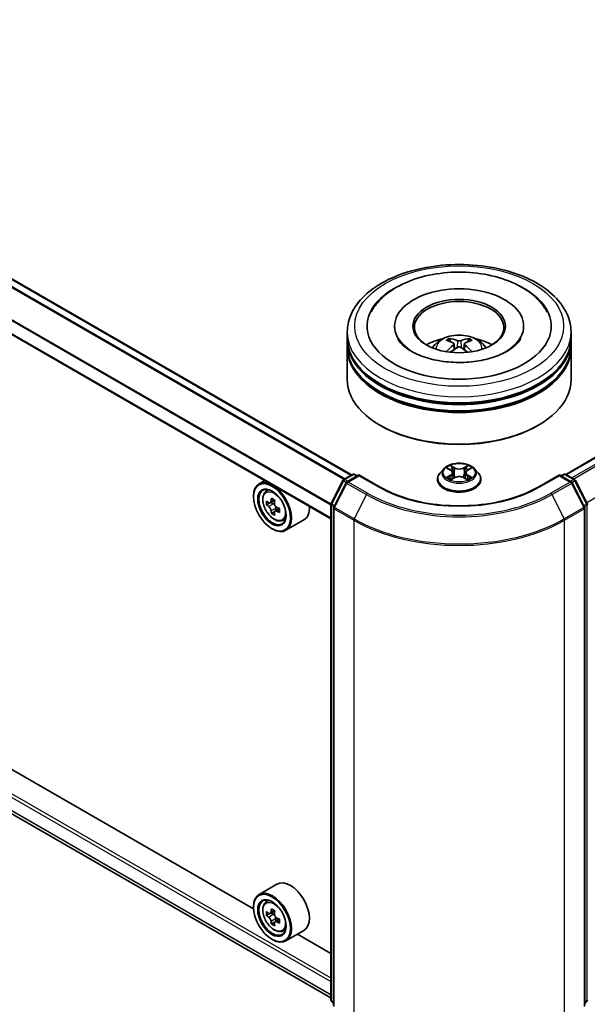
# Model space of a CAD drawing. Units: millimetres. Extents: x 0 to 5925, y 0 to 984.
# Drawn here: x 348 to 411, y 311 to 421 of the extents above; entities that cross this region are included whole.
import ezdxf

# ---------------------------------------------------------------- set-up
doc = ezdxf.new("R2010")
doc.units = ezdxf.units.MM
doc.header["$LTSCALE"] = 2.5
doc.layers.add('Visible (ISO)', color=7, linetype='Continuous', lineweight=35)
doc.layers.add('Visible Narrow (ISO)', color=7, linetype='Continuous', lineweight=25)

msp = doc.modelspace()

# ---------------------------------------------------------------- linework, layer by layer
at = {"layer": 'Visible (ISO)'}
for p, q in [((384.8143, 370.1817), (296.6099, 421.1066)), ((382.5019, 365.292), (294.3564, 416.1828)), ((473.4901, 407.6344), (408.7379, 370.2497)), ((389.6268, 386.8354), (389.6268, 386.672)), ((404.0435, 386.8354), (404.0435, 386.672)), ((384.3351, 385.4745), (384.3351, 386.1549)), ((409.3351, 385.4745), (409.3351, 386.1549)), ((384.3351, 384.59), (384.3351, 385.2704)), ((384.3351, 380.8477), (384.3351, 384.3859)), ((396.2623, 384.8472), (396.3272, 384.2424)), ((397.408, 384.8472), (397.3431, 384.2424)), ((409.3351, 384.59), (409.3351, 385.2704)), ((409.3351, 380.8477), (409.3351, 384.3859)), ((388.1141, 375.6766), (387.9963, 375.7446)), ((405.5561, 375.6766), (405.674, 375.7446)), ((383.9476, 369.6814), (384.925, 370.2456)), ((385.6393, 370.1817), (384.3007, 369.4089)), ((385.175, 370.2456), (385.4625, 370.0797)), ((385.6393, 370.0972), (385.6393, 370.1817)), ((387.9445, 368.8508), (385.6393, 370.1817)), ((395.1261, 370.8861), (394.7128, 370.4249)), ((395.531, 370.9368), (395.8859, 370.7246)), ((396.1043, 370.4332), (396.1726, 369.797)), ((397.5659, 370.4332), (397.4976, 369.797)), ((397.7844, 370.7246), (398.1392, 370.9368)), ((398.5441, 370.8861), (398.9575, 370.4249)), ((408.031, 370.1817), (405.7257, 368.8508)), ((408.031, 370.1817), (408.031, 370.0972)), ((409.3695, 369.4089), (408.031, 370.1817)), ((408.2078, 370.0797), (408.4952, 370.2456)), ((408.7452, 370.2456), (409.7226, 369.6814)), ((375.112, 369.5586), (374.4755, 369.1911)), ((382.5292, 366.9857), (383.8499, 369.5783)), ((384.2029, 369.3059), (382.8238, 366.5986)), ((394.4185, 369.6889), (394.4185, 369.7166)), ((395.9508, 369.6733), (396.3204, 369.8793)), ((397.3499, 369.8793), (397.7194, 369.6733)), ((399.2518, 369.6889), (399.2518, 369.7166)), ((410.8465, 366.5986), (409.4673, 369.3059)), ((409.8204, 369.5783), (411.1411, 366.9857)), ((375.2143, 368.3066), (375.4922, 368.5508)), ((373.8542, 367.7497), (373.8542, 367.8178)), ((375.6556, 367.0463), (375.3067, 366.8448)), ((376.2239, 367.3511), (375.7259, 367.0635)), ((375.8189, 367.1172), (376.0712, 366.9715)), ((382.5019, 311.4725), (382.5019, 366.8723)), ((376.208, 366.0894), (375.8591, 365.888)), ((376.7562, 366.4292), (376.2582, 366.1417)), ((376.3511, 366.4867), (376.3511, 366.1953)), ((382.7965, 366.4851), (382.7965, 310.839)), ((410.8737, 310.839), (410.8737, 366.4851)), ((377.0789, 365.0771), (377.4293, 365.1956)), ((379.4789, 365.1517), (377.4755, 363.995)), ((375.9165, 364.1776), (375.9755, 364.1436)), ((295.7496, 361.7857), (382.5019, 311.6993)), ((373.8594, 321.6487), (304.523, 361.6801)), ((376.4789, 324.4199), (374.4755, 323.2632)), ((373.8542, 321.8218), (373.8542, 321.8899)), ((375.2143, 322.3787), (375.4922, 322.6229)), ((375.6556, 321.1183), (375.3067, 320.9169)), ((376.2239, 321.4231), (375.7259, 321.1356)), ((375.8189, 321.1893), (376.0712, 321.0436)), ((376.7562, 320.5013), (376.2582, 320.2137)), ((376.3511, 320.5588), (376.3511, 320.2674)), ((376.208, 320.1615), (375.8591, 319.9601)), ((377.0789, 319.1492), (377.4293, 319.2677)), ((379.4789, 319.2237), (377.4755, 318.067)), ((382.5019, 316.6589), (378.7692, 318.814)), ((375.9165, 318.2496), (375.9755, 318.2156)), ((382.7965, 311.1149), (382.5948, 311.278)), ((411.0755, 311.278), (410.8737, 311.1149))]:
    msp.add_line(p, q, dxfattribs=at)
for centre, start, end in [((385.05, 370.0291), 60, 120), ((408.6202, 370.0291), 60, 120), ((384.0726, 369.4649), 120, 153.004492), ((384.4257, 369.1924), 120, 153.004492), ((409.2445, 369.1924), 26.995508, 60), ((409.5976, 369.4649), 26.995508, 60), ((382.7519, 366.8723), 153.004492, 180), ((410.9183, 366.8723), 0, 26.995508), ((383.0465, 366.4851), 153.004492, 180), ((410.6237, 366.4851), 0, 26.995508), ((382.7519, 311.4725), 180, 231.051724), ((410.9183, 311.4725), 308.948276, 0)]:
    msp.add_arc(centre, 0.25, start, end, dxfattribs=at)
for centre, major_axis, ratio, start_param, end_param in [((396.8351, 386.8354), (10.2917, 0), 0.57735027, 2.28770637, 7.13707159), ((396.8351, 386.8354), (7.2083, 0), 0.57735027, 5.47106557, 10.23689769), ((396.8351, 386.6993), (-5, 0), 0.57735027, 2.37272528, 7.05205268), ((396.8351, 385.4745), (-12.5, 0), 0.57735027, 0, 3.14159265), ((396.8351, 385.2704), (12.5, 0), 0.57735027, 3.12745005, 6.29732791), ((396.8351, 384.3859), (12.5, 0), 0.57735027, 3.12745005, 6.29732791), ((396.8351, 384.59), (-12.5, 0), 0.57735027, 0, 3.14159265), ((396.8351, 382.7529), (-5, 0), 0.57735027, 5.07628371, 5.53058844), ((396.9216, 380.4929), (2.8444, -4.6082), 0.49462411, 2.44776077, 2.68674507), ((396.9216, 380.4027), (-2.1174, -4.9843), 0.59526289, 3.96282307, 4.19313336), ((396.7571, 380.3979), (-2.5477, 4.7787), 0.65417299, 5.62601221, 5.86499651), ((396.7571, 380.4977), (3.2392, 4.3398), 0.55353421, 0.95931878, 1.15112494), ((396.9132, 380.3979), (-2.5477, -4.7787), 0.65417299, 3.55978145, 3.79876575), ((396.9132, 380.4977), (3.2392, -4.3398), 0.55353421, 1.99046771, 2.18227387), ((396.7486, 380.4929), (2.8444, 4.6082), 0.49462411, 0.45484759, 0.69383188), ((396.7486, 380.4027), (-2.1174, 4.9843), 0.59526289, 5.2316446, 5.46195489), ((396.8351, 382.7529), (-5, 0), 0.57735027, 3.89418952, 4.34849425), ((396.8351, 385.2704), (-12.3333, 0), 0.57735027, 0.47828403, 2.66330862), ((396.8351, 384.3859), (-12.3333, 0), 0.57735027, 0.47828403, 2.66330862), ((396.8351, 380.8477), (12.5, 0), 0.57735027, 3.14159265, 6.28318531), ((396.8351, 380.7116), (12.3333, 0), 0.57735027, 3.92699082, 5.49778714), ((375.9755, 366.593), (1.5, -2.5981), 0.57735027, 5.49778714, 10.21017612), ((375.9755, 366.593), (1.0833, -1.8764), 0.57735027, 2.37524496, 7.049533), ((379.5243, 369.4925), (-2.9851, -5.1704), 0.57735027, 5.45415406, 5.54142023), ((380.2608, 369.2798), (-6.0548, 0), 0.57735027, 0.61249873, 0.67680009), ((380.2608, 368.8546), (6.0548, 0), 0.57735027, 3.75409138, 3.81839274), ((380.0767, 369.1735), (-3.0274, -5.2436), 0.57735027, 5.32488771, 5.38918907), ((380.2608, 369.9177), (-5.9702, 0), 0.57735027, 0.74176508, 0.82903125), ((376.0712, 366.6483), (0.1979, -0.3428), 0.57735027, 1.79506236, 2.35619449), ((380.445, 368.9609), (3.0274, 5.2436), 0.57735027, 2.18329505, 2.24759641), ((380.0767, 369.1735), (-3.0274, -5.2436), 0.57735027, 5.60638522, 5.67068658), ((380.2608, 368.2167), (5.9702, 0), 0.57735027, 3.88335773, 3.9706239), ((380.445, 368.9609), (3.0274, 5.2436), 0.57735027, 2.46479257, 2.52909393), ((376.0712, 366.6483), (0.1979, -0.3428), 0.57735027, 0.78539816, 1.3465303), ((380.2608, 369.2798), (-6.0548, 0), 0.57735027, 0.89399624, 0.9582976), ((380.2608, 368.8546), (6.0548, 0), 0.57735027, 4.03558889, 4.09989025), ((380.9974, 368.6419), (2.9851, 5.1704), 0.57735027, 2.3125614, 2.39982758), ((377.9789, 367.7497), (1.5, -2.5981), 0.57735027, 0, 0.84814375), ((377.9789, 321.8218), (1.5, -2.5981), 0.57735027, 0, 3.14159265), ((375.9755, 320.6651), (1.5, -2.5981), 0.57735027, 5.49778714, 10.21017612), ((375.9755, 320.6651), (1.0833, -1.8764), 0.57735027, 2.37524496, 7.049533), ((380.0767, 323.2456), (-3.0274, -5.2436), 0.57735027, 5.32488771, 5.38918907), ((380.2608, 323.9898), (-5.9702, 0), 0.57735027, 0.74176508, 0.82903125), ((379.5243, 323.5645), (-2.9851, -5.1704), 0.57735027, 5.45415406, 5.54142023), ((380.2608, 323.3519), (-6.0548, 0), 0.57735027, 0.61249873, 0.67680009), ((380.2608, 322.9266), (6.0548, 0), 0.57735027, 3.75409138, 3.81839274), ((376.0712, 320.7204), (0.1979, -0.3428), 0.57735027, 1.79506236, 2.35619449), ((380.445, 323.033), (3.0274, 5.2436), 0.57735027, 2.18329505, 2.24759641), ((376.0712, 320.7204), (0.1979, -0.3428), 0.57735027, 0.78539816, 1.3465303), ((380.2608, 323.3519), (-6.0548, 0), 0.57735027, 0.89399624, 0.9582976), ((380.9974, 322.714), (2.9851, 5.1704), 0.57735027, 2.3125614, 2.39982758), ((380.0767, 323.2456), (-3.0274, -5.2436), 0.57735027, 5.60638522, 5.67068658), ((380.2608, 322.2888), (5.9702, 0), 0.57735027, 3.88335773, 3.9706239), ((380.445, 323.033), (3.0274, 5.2436), 0.57735027, 2.46479257, 2.52909393), ((380.2608, 322.9266), (6.0548, 0), 0.57735027, 4.03558889, 4.09989025)]:
    msp.add_ellipse(centre, major_axis=major_axis, ratio=ratio, start_param=start_param, end_param=end_param, dxfattribs=at)
for centre, major_axis in [((396.8351, 386.8354), (5.1667, 0)), ((375.9165, 366.559), (-1.4583, 2.5259)), ((375.9165, 366.559), (1.125, -1.9486)), ((375.9165, 320.6311), (-1.4583, 2.5259)), ((375.9165, 320.6311), (1.125, -1.9486))]:
    msp.add_ellipse(centre, major_axis=major_axis, ratio=0.57735027, dxfattribs=at)
for points, knots in [([(384.3351, 386.1549), (384.3351, 386.9282), (384.5288, 387.6986), (385.2774, 389.1814), (385.8526, 389.8876), (387.3522, 391.1896), (388.3017, 391.7739), (390.4583, 392.7338), (391.6689, 393.1063), (394.2152, 393.6024), (395.5498, 393.7271), (398.2146, 393.7209), (399.5442, 393.5907), (402.0747, 393.086), (403.2748, 392.711), (405.4308, 391.7407), (406.3855, 391.1446), (407.931, 389.7747), (408.5277, 389.0013), (409.1845, 387.5192), (409.3351, 386.8379), (409.3351, 386.1549)], [5.49778714, 5.49778714, 5.49778714, 5.49778714, 5.78139221, 5.78139221, 6.08459158, 6.08459158, 6.41185391, 6.41185391, 6.74313191, 6.74313191, 7.07260039, 7.07260039, 7.40121853, 7.40121853, 7.73072324, 7.73072324, 8.06201837, 8.06201837, 8.38889414, 8.38889414, 8.6393798, 8.6393798, 8.6393798, 8.6393798]), ([(386.9872, 388.3979), (387.2494, 388.8967), (387.5906, 389.3546), (388.5929, 390.3942), (389.3278, 390.9217), (391.0412, 391.8262), (392.0359, 392.1883), (394.1396, 392.6927), (395.2477, 392.8355), (397.4706, 392.8979), (398.5848, 392.8191), (400.7299, 392.4446), (401.76, 392.1482), (403.6475, 391.341), (404.5041, 390.8286), (405.8212, 389.6822), (406.3251, 389.0788), (406.6831, 388.3979)], [2.65090407, 2.65090407, 2.65090407, 2.65090407, 2.86407041, 2.86407041, 3.18632725, 3.18632725, 3.53339937, 3.53339937, 3.87843215, 3.87843215, 4.22068257, 4.22068257, 4.56453655, 4.56453655, 4.9121077, 4.9121077, 5.20307756, 5.20307756, 5.20307756, 5.20307756]), ([(402.189, 384.0261), (401.7254, 383.7585), (401.1709, 383.5153), (399.9205, 383.1175), (399.2219, 382.9649), (397.753, 382.7796), (396.9818, 382.7491), (395.4587, 382.8186), (394.707, 382.9192), (393.3158, 383.2343), (392.6753, 383.4477), (391.5796, 383.9443), (391.1209, 384.2257), (390.4133, 384.7968), (390.1639, 385.0846), (389.9812, 385.3835), (389.9583, 385.4237), (389.9376, 385.4632)], [0, 0, 0, 0, 0.28166641, 0.28166641, 0.57029187, 0.57029187, 0.86427595, 0.86427595, 1.15932912, 1.15932912, 1.4508445, 1.4508445, 1.73525144, 1.73525144, 2.01675528, 2.01675528, 2.06148491, 2.06148491, 2.06148491, 2.06148491]), ([(393.8528, 384.3995), (393.9457, 384.5598), (394.0551, 384.702), (394.373, 385.0383), (394.5971, 385.203), (395.1291, 385.5032), (395.4453, 385.6205), (396.1144, 385.7832), (396.4688, 385.824), (397.1741, 385.8258), (397.5246, 385.7876), (398.2078, 385.6275), (398.5406, 385.5055), (399.1472, 385.1592), (399.4268, 384.9394), (399.7139, 384.565), (399.768, 384.4848), (399.8174, 384.3995)], [1.10800637, 1.10800637, 1.10800637, 1.10800637, 1.28485125, 1.28485125, 1.58220865, 1.58220865, 1.9574686, 1.9574686, 2.35189349, 2.35189349, 2.74172985, 2.74172985, 3.13599765, 3.13599765, 3.51030353, 3.51030353, 3.60438261, 3.60438261, 3.60438261, 3.60438261]), ([(403.7327, 385.4632), (403.5847, 385.1817), (403.3252, 384.857), (402.7207, 384.3615), (402.4717, 384.1894), (402.189, 384.0261)], [5.792496723, 5.792496723, 5.792496723, 5.792496723, 6.111389919, 6.111389919, 6.283185307, 6.283185307, 6.283185307, 6.283185307]), ([(395.6984, 385.4416), (395.7071, 385.4405), (395.7171, 385.4374), (395.7354, 385.4279), (395.7467, 385.4193), (395.7639, 385.4016), (395.7729, 385.3893), (395.7841, 385.3689), (395.7887, 385.3578), (395.7918, 385.3476)], [0.0145600729, 0.0145600729, 0.0145600729, 0.0145600729, 0.0187226824, 0.0187226824, 0.0234298311, 0.0234298311, 0.0280690561, 0.0280690561, 0.0318101771, 0.0318101771, 0.0318101771, 0.0318101771]), ([(396.1924, 384.9354), (396.2153, 384.9234), (396.2348, 384.9074), (396.2592, 384.8704), (396.2642, 384.8495), (396.2607, 384.8089), (396.2519, 384.7866), (396.2248, 384.7498), (396.2096, 384.7348), (396.1924, 384.7212)], [-0.2036008625, -0.2036008625, -0.2036008625, -0.2036008625, -0.191101084, -0.191101084, -0.1786013054, -0.1786013054, -0.1660771911, -0.1660771911, -0.1569242563, -0.1569242563, -0.1569242563, -0.1569242563]), ([(397.0206, 385.1994), (396.9947, 385.1891), (396.9626, 385.1804), (396.8931, 385.1695), (396.8557, 385.1672), (396.7863, 385.1688), (396.7496, 385.1727), (396.6919, 385.1849), (396.6692, 385.1916), (396.6497, 385.1994)], [-0.2036008779, -0.2036008779, -0.2036008779, -0.2036008779, -0.1911010993, -0.1911010993, -0.1786013208, -0.1786013208, -0.1660772065, -0.1660772065, -0.1569242716, -0.1569242716, -0.1569242716, -0.1569242716]), ([(396.6497, 384.4572), (396.6755, 384.4734), (396.7077, 384.4872), (396.7772, 384.5044), (396.8145, 384.5079), (396.8839, 384.5055), (396.9206, 384.4993), (396.9784, 384.4801), (397.001, 384.4694), (397.0206, 384.4572)], [-0.2036008779, -0.2036008779, -0.2036008779, -0.2036008779, -0.1911010993, -0.1911010993, -0.1786013208, -0.1786013208, -0.1660772065, -0.1660772065, -0.1569242716, -0.1569242716, -0.1569242716, -0.1569242716]), ([(397.4778, 384.7212), (397.4549, 384.7391), (397.4355, 384.7602), (397.4111, 384.8035), (397.4061, 384.8257), (397.4096, 384.8653), (397.4183, 384.8854), (397.4454, 384.9152), (397.4606, 384.9263), (397.4778, 384.9354)], [-0.2036008625, -0.2036008625, -0.2036008625, -0.2036008625, -0.191101084, -0.191101084, -0.1786013054, -0.1786013054, -0.1660771911, -0.1660771911, -0.1569242563, -0.1569242563, -0.1569242563, -0.1569242563]), ([(397.8784, 385.3476), (397.8815, 385.3578), (397.8861, 385.3689), (397.8973, 385.3893), (397.9063, 385.4016), (397.9236, 385.4193), (397.9348, 385.4279), (397.9531, 385.4374), (397.9632, 385.4405), (397.9718, 385.4416)], [0.0427285558, 0.0427285558, 0.0427285558, 0.0427285558, 0.0464696768, 0.0464696768, 0.0511089018, 0.0511089018, 0.0558160505, 0.0558160505, 0.05997866, 0.05997866, 0.05997866, 0.05997866]), ([(395.411, 383.9678), (395.4139, 383.9687), (395.4167, 383.9693), (395.4276, 383.9705), (395.4368, 383.9687), (395.4448, 383.9641), (395.4461, 383.9632), (395.4474, 383.9622)], [0.0219671693, 0.0219671693, 0.0219671693, 0.0219671693, 0.0234298311, 0.0234298311, 0.02806905607, 0.02806905607, 0.02898517502, 0.02898517502, 0.02898517502, 0.02898517502]), ([(398.2229, 383.9622), (398.2241, 383.9632), (398.2255, 383.9641), (398.2334, 383.9687), (398.2426, 383.9705), (398.2535, 383.9693), (398.2563, 383.9687), (398.2592, 383.9678)], [0.04555355789, 0.04555355789, 0.04555355789, 0.04555355789, 0.04646967684, 0.04646967684, 0.05110890181, 0.05110890181, 0.05257156361, 0.05257156361, 0.05257156361, 0.05257156361]), ([(398.5441, 370.8861), (398.4419, 371.0002), (398.312, 371.1003), (398.0056, 371.2726), (397.8271, 371.3435), (397.444, 371.447), (397.2395, 371.4797), (396.825, 371.5049), (396.6151, 371.4975), (396.209, 371.4434), (396.0128, 371.3967), (395.6523, 371.2667), (395.4881, 371.1832), (395.265, 371.0234), (395.1901, 370.9575), (395.1261, 370.8861)], [4.40455743, 4.40455743, 4.40455743, 4.40455743, 4.72557036, 4.72557036, 5.05999896, 5.05999896, 5.39307641, 5.39307641, 5.72438985, 5.72438985, 6.05612576, 6.05612576, 6.39010372, 6.39010372, 6.59101686, 6.59101686, 6.59101686, 6.59101686]), ([(395.8757, 371.2562), (395.8754, 371.2565), (395.8751, 371.2568), (395.8743, 371.2575), (395.8738, 371.2579), (395.8733, 371.2584)], [-0.000230599076, -0.000230599076, -0.000230599076, -0.000230599076, 0, 0, 0.000338329447, 0.000338329447, 0.000338329447, 0.000338329447]), ([(395.8733, 371.2584), (395.8736, 371.2579), (395.8739, 371.2574), (395.8744, 371.2566), (395.8746, 371.2563), (395.8748, 371.256)], [-0.000338329447, -0.000338329447, -0.000338329447, -0.000338329447, 0, 0, 0.000241517914, 0.000241517914, 0.000241517914, 0.000241517914]), ([(397.6944, 371.0815), (397.7411, 371.1461), (397.7677, 371.2127), (397.7964, 371.2574), (397.7967, 371.2579), (397.797, 371.2584)], [0, 0, 0, 0, 0.0320559737, 0.0320559737, 0.0323943032, 0.0323943032, 0.0323943032, 0.0323943032]), ([(397.797, 371.2584), (397.7965, 371.2579), (397.796, 371.2575), (397.7911, 371.2532), (397.7868, 371.2492), (397.7824, 371.2451)], [-0.03239430317, -0.03239430317, -0.03239430317, -0.03239430317, -0.03205597372, -0.03205597372, -0.02897275834, -0.02897275834, -0.02897275834, -0.02897275834]), ([(394.7128, 370.4249), (394.6755, 370.3834), (394.6414, 370.3404), (394.5797, 370.2519), (394.5523, 370.2063), (394.5046, 370.1128), (394.4843, 370.0649), (394.4517, 369.9675), (394.4393, 369.9179), (394.4226, 369.8177), (394.4185, 369.7672), (394.4185, 369.7166)], [0.307831551, 0.307831551, 0.307831551, 0.307831551, 0.403344874, 0.403344874, 0.498858196, 0.498858196, 0.594371519, 0.594371519, 0.689884841, 0.689884841, 0.785398163, 0.785398163, 0.785398163, 0.785398163]), ([(395.6126, 370.888), (395.563, 370.9444), (395.4872, 370.9765), (395.4148, 370.9924), (395.414, 370.9925), (395.4131, 370.9927)], [0.0019022161, 0.0019022161, 0.0019022161, 0.0019022161, 0.0320559737, 0.0320559737, 0.0323943032, 0.0323943032, 0.0323943032, 0.0323943032]), ([(395.4131, 370.9927), (395.4139, 370.9924), (395.4146, 370.9921), (395.422, 370.9893), (395.4287, 370.9867), (395.4355, 370.9839)], [-0.03239430317, -0.03239430317, -0.03239430317, -0.03239430317, -0.03205597372, -0.03205597372, -0.02897275834, -0.02897275834, -0.02897275834, -0.02897275834]), ([(396.1043, 370.4332), (396.1019, 370.4559), (396.0967, 370.4784), (396.081, 370.5222), (396.0706, 370.5435), (396.0451, 370.5846), (396.03, 370.6044), (395.9955, 370.6421), (395.9762, 370.6601), (395.9337, 370.6939), (395.9106, 370.7098), (395.8859, 370.7246)], [3.988894173, 3.988894173, 3.988894173, 3.988894173, 4.130102476, 4.130102476, 4.271310779, 4.271310779, 4.412519082, 4.412519082, 4.553727385, 4.553727385, 4.694935688, 4.694935688, 4.694935688, 4.694935688]), ([(397.7844, 370.7246), (397.7596, 370.7098), (397.7365, 370.6939), (397.6941, 370.6601), (397.6747, 370.6421), (397.6403, 370.6044), (397.6251, 370.5846), (397.5996, 370.5435), (397.5892, 370.5222), (397.5736, 370.4784), (397.5684, 370.4559), (397.5659, 370.4332)], [0.017453293, 0.017453293, 0.017453293, 0.017453293, 0.158661596, 0.158661596, 0.299869899, 0.299869899, 0.441078202, 0.441078202, 0.582286505, 0.582286505, 0.723494808, 0.723494808, 0.723494808, 0.723494808]), ([(398.2571, 370.9927), (398.2563, 370.9925), (398.2555, 370.9924), (398.2541, 370.9921), (398.2535, 370.9919), (398.253, 370.9918)], [-0.000338329447, -0.000338329447, -0.000338329447, -0.000338329447, 0, 0, 0.000241517914, 0.000241517914, 0.000241517914, 0.000241517914]), ([(398.2534, 370.9913), (398.2539, 370.9915), (398.2544, 370.9917), (398.2556, 370.9921), (398.2564, 370.9924), (398.2571, 370.9927)], [-0.000230599076, -0.000230599076, -0.000230599076, -0.000230599076, 0, 0, 0.000338329447, 0.000338329447, 0.000338329447, 0.000338329447]), ([(399.2518, 369.7166), (399.2518, 369.7672), (399.2476, 369.8177), (399.231, 369.9179), (399.2186, 369.9675), (399.1859, 370.0649), (399.1657, 370.1128), (399.118, 370.2063), (399.0905, 370.2519), (399.0289, 370.3404), (398.9947, 370.3834), (398.9575, 370.4249)], [3.926990817, 3.926990817, 3.926990817, 3.926990817, 4.022504139, 4.022504139, 4.118017462, 4.118017462, 4.213530784, 4.213530784, 4.309044107, 4.309044107, 4.404557429, 4.404557429, 4.404557429, 4.404557429]), ([(394.4185, 369.6889), (394.4185, 369.5399), (394.4577, 369.3913), (394.6101, 369.1065), (394.7259, 368.971), (395.0248, 368.7253), (395.2104, 368.616), (395.6304, 368.4377), (395.8648, 368.3688), (396.3578, 368.2781), (396.6162, 368.2562), (397.1314, 368.261), (397.3881, 368.2878), (397.875, 368.3874), (398.1051, 368.4604), (398.5159, 368.6466), (398.6965, 368.7598), (398.9879, 369.0169), (399.0992, 369.1607), (399.2233, 369.435), (399.2518, 369.5619), (399.2518, 369.6889)], [0.78539816, 0.78539816, 0.78539816, 0.78539816, 1.08510874, 1.08510874, 1.39751972, 1.39751972, 1.72201276, 1.72201276, 2.0477407, 2.0477407, 2.37249118, 2.37249118, 2.69684603, 2.69684603, 3.02168013, 3.02168013, 3.34747752, 3.34747752, 3.67139258, 3.67139258, 3.92699082, 3.92699082, 3.92699082, 3.92699082]), ([(395.4169, 369.8835), (395.4164, 369.8833), (395.4159, 369.8831), (395.4146, 369.8826), (395.4139, 369.8823), (395.4131, 369.8821)], [-0.000230599076, -0.000230599076, -0.000230599076, -0.000230599076, 0, 0, 0.000338329447, 0.000338329447, 0.000338329447, 0.000338329447]), ([(395.4131, 369.8821), (395.414, 369.8822), (395.4148, 369.8824), (395.4161, 369.8827), (395.4167, 369.8828), (395.4173, 369.8829)], [-0.000338329447, -0.000338329447, -0.000338329447, -0.000338329447, 0, 0, 0.000241517914, 0.000241517914, 0.000241517914, 0.000241517914]), ([(395.692, 369.8517), (395.7071, 369.8392), (395.7234, 369.8266), (395.7584, 369.8015), (395.7771, 369.789), (395.8169, 369.7643), (395.8379, 369.7521), (395.8821, 369.7282), (395.9053, 369.7165), (395.9437, 369.6985), (395.9581, 369.692), (395.9729, 369.6856)], [1.393323954, 1.393323954, 1.393323954, 1.393323954, 1.463469385, 1.463469385, 1.533614815, 1.533614815, 1.603760246, 1.603760246, 1.673905677, 1.673905677, 1.71478324, 1.71478324, 1.71478324, 1.71478324]), ([(395.9656, 369.6816), (395.9251, 369.6841), (395.9004, 369.6582), (395.8739, 369.6173), (395.8736, 369.6169), (395.8733, 369.6164)], [0.0024310368, 0.0024310368, 0.0024310368, 0.0024310368, 0.0320559737, 0.0320559737, 0.0323943032, 0.0323943032, 0.0323943032, 0.0323943032]), ([(395.8733, 369.6164), (395.8738, 369.6168), (395.8743, 369.6173), (395.8791, 369.6215), (395.8835, 369.6253), (395.8879, 369.6289)], [-0.03239430317, -0.03239430317, -0.03239430317, -0.03239430317, -0.03205597372, -0.03205597372, -0.02897275834, -0.02897275834, -0.02897275834, -0.02897275834]), ([(397.3499, 369.8793), (397.2943, 369.9103), (397.2311, 369.936), (397.0951, 369.975), (397.0222, 369.9883), (396.8732, 370.0016), (396.797, 370.0016), (396.648, 369.9883), (396.5752, 369.975), (396.4391, 369.936), (396.376, 369.9103), (396.3204, 369.8793)], [4.72984227, 4.72984227, 4.72984227, 4.72984227, 5.03702022, 5.03702022, 5.34419817, 5.34419817, 5.65137612, 5.65137612, 5.95855407, 5.95855407, 6.26573201, 6.26573201, 6.26573201, 6.26573201]), ([(397.6973, 369.6856), (397.7121, 369.692), (397.7266, 369.6985), (397.7649, 369.7165), (397.7881, 369.7282), (397.8324, 369.7521), (397.8534, 369.7643), (397.8931, 369.789), (397.9118, 369.8015), (397.9468, 369.8266), (397.9631, 369.8392), (397.9782, 369.8517)], [2.99760574, 2.99760574, 2.99760574, 2.99760574, 3.038483303, 3.038483303, 3.108628734, 3.108628734, 3.178774165, 3.178774165, 3.248919596, 3.248919596, 3.319065027, 3.319065027, 3.319065027, 3.319065027]), ([(397.7945, 369.6185), (397.7949, 369.6182), (397.7952, 369.618), (397.796, 369.6173), (397.7965, 369.6168), (397.797, 369.6164)], [-0.000230599076, -0.000230599076, -0.000230599076, -0.000230599076, 0, 0, 0.000338329447, 0.000338329447, 0.000338329447, 0.000338329447]), ([(397.797, 369.6164), (397.7967, 369.6169), (397.7964, 369.6173), (397.7958, 369.6181), (397.7956, 369.6185), (397.7954, 369.6188)], [-0.000338329447, -0.000338329447, -0.000338329447, -0.000338329447, 0, 0, 0.000241517914, 0.000241517914, 0.000241517914, 0.000241517914]), ([(398.0485, 369.8848), (398.0977, 369.8941), (398.1785, 369.8986), (398.2555, 369.8824), (398.2563, 369.8822), (398.2571, 369.8821)], [0, 0, 0, 0, 0.0320559737, 0.0320559737, 0.0323943032, 0.0323943032, 0.0323943032, 0.0323943032]), ([(398.2571, 369.8821), (398.2564, 369.8823), (398.2556, 369.8826), (398.2482, 369.8854), (398.2415, 369.8878), (398.2348, 369.8901)], [-0.03239430317, -0.03239430317, -0.03239430317, -0.03239430317, -0.03205597372, -0.03205597372, -0.02897275834, -0.02897275834, -0.02897275834, -0.02897275834]), ([(375.2143, 368.3066), (375.1249, 368.228), (375.0536, 368.1277), (374.9445, 367.8859), (374.9111, 367.741), (374.8879, 367.4195), (374.9012, 367.2412), (374.9738, 366.8754), (375.0333, 366.688), (375.1912, 366.3233), (375.2893, 366.146), (375.5147, 365.8177), (375.6419, 365.6667), (375.9149, 365.405), (376.0606, 365.2945), (376.3589, 365.1274), (376.5116, 365.0707), (376.8043, 365.0249), (376.9451, 365.0329), (377.0755, 365.0759), (377.0772, 365.0765), (377.0789, 365.0771)], [5.61273042, 5.61273042, 5.61273042, 5.61273042, 5.89122663, 5.89122663, 6.20304547, 6.20304547, 6.5366804, 6.5366804, 6.87102196, 6.87102196, 7.20310438, 7.20310438, 7.53495895, 7.53495895, 7.86878979, 7.86878979, 8.20351391, 8.20351391, 8.52021075, 8.52021075, 8.52443652, 8.52443652, 8.52443652, 8.52443652]), ([(405.7257, 368.8508), (404.8013, 368.317), (403.7258, 367.8654), (401.3801, 367.1754), (400.1103, 366.937), (397.5035, 366.6986), (396.1668, 366.6986), (393.5599, 366.937), (392.2901, 367.1754), (389.9445, 367.8654), (388.869, 368.317), (387.9445, 368.8508)], [1.57079633, 1.57079633, 1.57079633, 1.57079633, 1.88495559, 1.88495559, 2.19911486, 2.19911486, 2.51327412, 2.51327412, 2.82743339, 2.82743339, 3.14159265, 3.14159265, 3.14159265, 3.14159265]), ([(375.5406, 367.0904), (375.5718, 367.068), (375.606, 367.0525), (375.6705, 367.0431), (375.701, 367.0492), (375.7508, 367.0779), (375.7735, 367.1025), (375.8064, 367.1683), (375.8167, 367.2094), (375.8205, 367.252)], [0, 0, 0, 0, 0.0179369429, 0.0179369429, 0.0358738858, 0.0358738858, 0.0538108287, 0.0538108287, 0.0717477716, 0.0717477716, 0.0717477716, 0.0717477716]), ([(376.1888, 367.0394), (376.185, 366.9968), (376.1886, 366.9476), (376.2128, 366.8489), (376.2332, 366.7994), (376.2831, 366.7131), (376.3157, 366.6706), (376.3891, 366.6004), (376.4298, 366.5726), (376.4687, 366.5546)], [0, 0, 0, 0, 0.0179369429, 0.0179369429, 0.0358738858, 0.0358738858, 0.0538108287, 0.0538108287, 0.0717477716, 0.0717477716, 0.0717477716, 0.0717477716]), ([(375.8205, 366.1804), (375.8167, 366.2186), (375.8064, 366.264), (375.7735, 366.3576), (375.7508, 366.4058), (375.701, 366.4921), (375.6705, 366.5358), (375.606, 366.6112), (375.5718, 366.6428), (375.5406, 366.6652)], [-0.2880009693, -0.2880009693, -0.2880009693, -0.2880009693, -0.2700640264, -0.2700640264, -0.2521270835, -0.2521270835, -0.2341901406, -0.2341901406, -0.2162531977, -0.2162531977, -0.2162531977, -0.2162531977]), ([(376.4687, 366.1294), (376.4298, 366.1474), (376.3891, 366.159), (376.3157, 366.1634), (376.2831, 366.1561), (376.2332, 366.1273), (376.2128, 366.1039), (376.1886, 366.0433), (376.185, 366.006), (376.1888, 365.9678)], [-0.2880009693, -0.2880009693, -0.2880009693, -0.2880009693, -0.2700640264, -0.2700640264, -0.2521270835, -0.2521270835, -0.2341901406, -0.2341901406, -0.2162531977, -0.2162531977, -0.2162531977, -0.2162531977]), ([(375.2143, 322.3787), (375.1249, 322.3001), (375.0536, 322.1997), (374.9445, 321.958), (374.9111, 321.8131), (374.8879, 321.4916), (374.9012, 321.3133), (374.9738, 320.9475), (375.0333, 320.7601), (375.1912, 320.3954), (375.2893, 320.2181), (375.5147, 319.8898), (375.6419, 319.7387), (375.9149, 319.477), (376.0606, 319.3666), (376.3589, 319.1995), (376.5116, 319.1428), (376.8043, 319.097), (376.9451, 319.1049), (377.0755, 319.148), (377.0772, 319.1486), (377.0789, 319.1492)], [5.61273042, 5.61273042, 5.61273042, 5.61273042, 5.89122663, 5.89122663, 6.20304547, 6.20304547, 6.5366804, 6.5366804, 6.87102196, 6.87102196, 7.20310438, 7.20310438, 7.53495895, 7.53495895, 7.86878979, 7.86878979, 8.20351391, 8.20351391, 8.52021075, 8.52021075, 8.52443652, 8.52443652, 8.52443652, 8.52443652]), ([(375.5406, 321.1625), (375.5718, 321.1401), (375.606, 321.1246), (375.6705, 321.1152), (375.701, 321.1212), (375.7508, 321.15), (375.7735, 321.1746), (375.8064, 321.2403), (375.8167, 321.2815), (375.8205, 321.3241)], [0, 0, 0, 0, 0.0179369429, 0.0179369429, 0.0358738858, 0.0358738858, 0.0538108287, 0.0538108287, 0.0717477716, 0.0717477716, 0.0717477716, 0.0717477716]), ([(375.8205, 320.2524), (375.8167, 320.2907), (375.8064, 320.336), (375.7735, 320.4296), (375.7508, 320.4779), (375.701, 320.5642), (375.6705, 320.6079), (375.606, 320.6832), (375.5718, 320.7148), (375.5406, 320.7372)], [-0.2880009693, -0.2880009693, -0.2880009693, -0.2880009693, -0.2700640264, -0.2700640264, -0.2521270835, -0.2521270835, -0.2341901406, -0.2341901406, -0.2162531977, -0.2162531977, -0.2162531977, -0.2162531977]), ([(376.1888, 321.1115), (376.185, 321.0688), (376.1886, 321.0196), (376.2128, 320.921), (376.2332, 320.8715), (376.2831, 320.7852), (376.3157, 320.7427), (376.3891, 320.6725), (376.4298, 320.6447), (376.4687, 320.6267)], [0, 0, 0, 0, 0.0179369429, 0.0179369429, 0.0358738858, 0.0358738858, 0.0538108287, 0.0538108287, 0.0717477716, 0.0717477716, 0.0717477716, 0.0717477716]), ([(376.4687, 320.2014), (376.4298, 320.2194), (376.3891, 320.2311), (376.3157, 320.2354), (376.2831, 320.2281), (376.2332, 320.1994), (376.2128, 320.176), (376.1886, 320.1154), (376.185, 320.0781), (376.1888, 320.0398)], [-0.2880009693, -0.2880009693, -0.2880009693, -0.2880009693, -0.2700640264, -0.2700640264, -0.2521270835, -0.2521270835, -0.2341901406, -0.2341901406, -0.2162531977, -0.2162531977, -0.2162531977, -0.2162531977])]:
    msp.add_open_spline(points, degree=3, knots=knots, dxfattribs=at)
for points, weights in [([(395.868, 385.0877), (395.8313, 385.2128), (395.7918, 385.3476)], [1.08273581125, 1.07755563389, 1.07090462461]), ([(397.8784, 385.3476), (397.8389, 385.2128), (397.8023, 385.0877)], [1.07090461894, 1.07755562758, 1.08273580442])]:
    msp.add_rational_spline(points, weights, degree=2, dxfattribs=at)
for points in [[(395.4478, 383.9619), (395.4477, 383.962), (395.4476, 383.9621), (395.4474, 383.9622)], [(398.2228, 383.9622), (398.2227, 383.9621), (398.2226, 383.962), (398.2224, 383.9619)], [(397.7824, 371.2451), (397.7411, 371.2067), (397.6992, 371.1591), (397.6522, 371.1133)], [(395.4355, 370.9839), (395.4679, 370.9707), (395.5005, 370.955), (395.5311, 370.9369)], [(398.1392, 370.9369), (398.1392, 370.9369), (398.1393, 370.9369), (398.1393, 370.9369)], [(395.8879, 369.6289), (395.9085, 369.6462), (395.9293, 369.6613), (395.9508, 369.6734)], [(398.2348, 369.8901), (398.1716, 369.9119), (398.1077, 369.9255), (398.0596, 369.9346)]]:
    msp.add_open_spline(points, degree=3, dxfattribs=at)
at = {"layer": 'Visible Narrow (ISO)'}
for p, q in [((384.0892, 369.7631), (295.833, 420.7178)), ((384.7411, 370.1395), (296.4849, 421.0942)), ((383.9562, 369.6863), (295.7424, 420.6166)), ((382.5019, 366.8242), (294.3046, 417.7449)), ((382.5107, 366.9378), (294.332, 417.8478)), ((382.5019, 365.3766), (294.3046, 416.2973)), ((473.6151, 407.622), (408.8113, 370.2075)), ((474.2394, 407.2616), (409.4356, 369.847)), ((474.3752, 407.1097), (409.635, 369.7319)), ((475.7544, 404.4024), (411.0969, 367.0724)), ((396.1924, 384.7212), (396.2341, 384.1756)), ((396.6497, 385.1994), (396.5964, 384.4236)), ((397.0206, 385.1994), (397.0738, 384.4236)), ((397.4778, 384.7212), (397.4361, 384.1756)), ((396.3407, 370.9978), (395.8733, 371.2584)), ((397.797, 371.2584), (397.3296, 370.9978)), ((384.0726, 369.669), (385.05, 370.2333)), ((384.4257, 369.3965), (385.6393, 370.0972)), ((385.05, 370.2333), (385.3893, 370.0374)), ((385.6393, 370.0972), (387.8195, 368.8384)), ((395.4131, 370.9927), (395.8645, 370.7229)), ((395.8645, 370.1519), (395.4131, 369.8821)), ((395.6106, 369.9346), (395.8943, 370.1042)), ((395.8943, 370.1042), (395.9236, 369.7079)), ((396.018, 371.1133), (396.3118, 370.9495)), ((396.2698, 370.3594), (396.1205, 370.8978)), ((396.3118, 370.9495), (396.2698, 370.3594)), ((397.3584, 370.9495), (397.6522, 371.1133)), ((397.3584, 370.9495), (397.4005, 370.3594)), ((397.5497, 370.8978), (397.4005, 370.3594)), ((397.7759, 370.1042), (397.7466, 369.7079)), ((397.7759, 370.1042), (398.0596, 369.9346)), ((397.8058, 370.7229), (398.2571, 370.9927)), ((398.2571, 369.8821), (397.8058, 370.1519)), ((405.8507, 368.8384), (408.031, 370.0972)), ((408.031, 370.0972), (409.2445, 369.3965)), ((408.281, 370.0374), (408.6202, 370.2333)), ((408.6202, 370.2333), (409.5976, 369.669)), ((382.6161, 366.9245), (383.9368, 369.5171)), ((382.9107, 366.5374), (384.2899, 369.2447)), ((383.9368, 369.5171), (384.2299, 369.3479)), ((384.4119, 369.4731), (384.0726, 369.669)), ((384.2899, 369.2447), (386.4701, 367.9859)), ((386.6059, 368.1378), (384.4257, 369.3965)), ((395.7611, 369.8), (395.7313, 369.848)), ((395.8733, 369.6164), (396.3407, 369.877)), ((395.9262, 369.6735), (395.9262, 369.6733)), ((395.9272, 369.6588), (395.9272, 369.6588)), ((397.3296, 369.877), (397.797, 369.6164)), ((397.743, 369.6588), (397.743, 369.6588)), ((397.7441, 369.6735), (397.7441, 369.6733)), ((397.9389, 369.848), (397.9092, 369.8)), ((409.2445, 369.3965), (407.0643, 368.1378)), ((407.2001, 367.9859), (409.3803, 369.2447)), ((409.5976, 369.669), (409.2583, 369.4731)), ((409.3803, 369.2447), (410.7595, 366.5374)), ((409.4403, 369.3479), (409.7334, 369.5171)), ((409.7334, 369.5171), (411.0541, 366.9245)), ((386.4701, 367.9859), (385.091, 365.2786)), ((407.2001, 367.9859), (408.5793, 365.2786)), ((375.5406, 366.6652), (376.0712, 366.9715)), ((375.8205, 367.252), (376.1286, 367.4299)), ((382.5751, 311.3704), (382.5751, 366.7702)), ((382.5751, 366.7702), (382.8348, 366.6203)), ((382.9049, 366.7578), (382.6161, 366.9245)), ((411.0541, 366.9245), (410.7654, 366.7578)), ((410.8354, 366.6203), (411.0951, 366.7702)), ((411.0951, 366.7702), (411.0951, 311.3704)), ((376.3511, 366.4867), (375.8205, 366.1804)), ((376.7767, 366.3072), (376.4687, 366.1294)), ((382.8698, 310.7369), (382.8698, 366.3831)), ((382.8698, 366.3831), (385.05, 365.1243)), ((385.091, 365.2786), (382.9107, 366.5374)), ((410.7595, 366.5374), (408.5793, 365.2786)), ((408.6202, 365.1243), (410.8005, 366.3831)), ((410.8005, 366.3831), (410.8005, 310.7369)), ((294.4814, 364.7559), (382.5019, 313.9373)), ((385.05, 365.1243), (385.05, 309.4782)), ((408.6202, 309.4782), (408.6202, 365.1243)), ((294.3046, 364.4497), (382.5019, 313.529)), ((294.3046, 363.0021), (382.5019, 312.0814)), ((294.332, 362.9308), (382.5019, 312.0258)), ((295.7424, 361.7907), (382.5019, 311.7001)), ((375.5406, 320.7372), (376.0712, 321.0436)), ((375.8205, 321.3241), (376.1286, 321.502)), ((376.3511, 320.5588), (375.8205, 320.2524)), ((376.7767, 320.3793), (376.4687, 320.2014)), ((382.7965, 311.2426), (382.5751, 311.3704)), ((382.7965, 311.1176), (382.6161, 311.2634)), ((382.6161, 311.2634), (382.7965, 311.1592)), ((411.0951, 311.3704), (410.8737, 311.2426)), ((411.0541, 311.2634), (410.8737, 311.1176)), ((410.8737, 311.1592), (411.0541, 311.2634))]:
    msp.add_line(p, q, dxfattribs=at)
for centre, major_axis in [((396.8351, 386.8354), (-11.6667, 0)), ((396.8351, 370.4374), (-1.7846, 0)), ((376.1603, 366.6998), (-0.8804, 1.5249)), ((376.1603, 320.7718), (-0.8804, 1.5249))]:
    msp.add_ellipse(centre, major_axis=major_axis, ratio=0.57735027, dxfattribs=at)
for centre, major_axis, ratio, start_param, end_param in [((396.8351, 386.1549), (-12.5, 0), 0.57735027, 0, 3.14159265), ((396.8351, 384.3382), (-2.5574, 0), 0.57735027, 3.07614718, 6.34863078), ((396.8351, 384.5944), (-1.8561, 0), 0.57735027, 5.37148447, 5.62408982), ((396.8351, 384.5526), (1.7276, 0), 0.57735027, 2.21917021, 2.42536283), ((396.8351, 384.5526), (1.7276, 0), 0.57735027, 0.71622982, 0.92242245), ((396.8351, 384.5944), (-1.8561, 0), 0.57735027, 3.80068814, 4.05329349), ((396.8351, 370.4374), (-1.7167, 0), 0.57735027, 5.30710262, 5.68847167), ((396.8351, 370.4374), (-1.7167, 0), 0.57735027, 3.7363063, 4.11767534), ((385.05, 370.0291), (-0.125, 0.2165), 0.57735027, 5.49778714, 6.28318531), ((385.05, 370.0291), (0.125, 0.2165), 0.57735027, 0, 0.78539816), ((396.8351, 369.7908), (-2.3897, 0), 0.57735027, 5.8056187, 9.90234457), ((396.8351, 370.3755), (-1.9243, 0), 0.57735027, 5.8056187, 9.90234457), ((396.8351, 370.2484), (1.3435, 0), 0.57735027, 2.17629431, 2.42062218), ((395.8645, 370.6888), (0.0214, 0.0358), 0.58733849, 0, 0.79427846), ((395.3524, 370.4374), (0.7118, 0), 0.57735027, 5.51524044, 7.05113018), ((395.8645, 370.1179), (0.0214, -0.0358), 0.58733849, 0.86378433, 2.3473142), ((395.3524, 370.4063), (0.7533, 0), 0.57735027, 5.51524044, 6.34508866), ((395.9892, 371.099), (-0.034, -0.024), 0.18497367, 1.04331702, 2.43849919), ((395.8793, 370.9257), (-0.1764, 0.3525), 0.54762693, 4.3686132, 4.98386908), ((396.0917, 370.8836), (-0.0402, -0.0111), 0.22291783, 3.85158054, 5.20700366), ((396.2409, 370.3451), (-0.0402, -0.0111), 0.22288452, 3.85157383, 5.20261978), ((396.3407, 370.9638), (-0.0203, -0.0364), 0.56718618, 3.91841516, 5.40194502), ((396.8351, 371.2624), (0.7533, 0), 0.57735027, 3.94444411, 5.48033385), ((396.8351, 371.2934), (-0.7118, 0), 0.57735027, 0.80285146, 2.3387412), ((397.3296, 370.9638), (0.0203, -0.0364), 0.56718618, 0.88124028, 2.36477015), ((397.4293, 370.3451), (-0.0402, 0.0111), 0.22288452, 4.22215818, 5.57320413), ((398.3178, 370.4374), (-0.7118, 0), 0.57735027, 5.51524044, 7.05113018), ((397.7909, 370.9257), (0.1764, 0.3525), 0.54762693, 1.29931623, 1.91457211), ((397.5785, 370.8836), (-0.0402, 0.0111), 0.22291783, 4.2177743, 5.57319742), ((398.3178, 370.4063), (-0.7533, 0), 0.57735027, 6.22128195, 7.05113018), ((396.8351, 370.2484), (1.3435, 0), 0.57735027, 0.72097047, 0.96529834), ((397.6811, 371.099), (-0.034, 0.024), 0.18497367, 0.70309346, 2.09827563), ((397.8058, 370.1179), (-0.0214, -0.0358), 0.58733849, 3.93587111, 5.41940097), ((397.8058, 370.6888), (-0.0214, 0.0358), 0.58733849, 5.48890685, 6.28318531), ((408.6202, 370.0291), (-0.125, 0.2165), 0.57735027, 5.49778714, 6.28318531), ((408.6202, 370.0291), (0.125, 0.2165), 0.57735027, 0, 0.78539816), ((384.0726, 369.4649), (-0.2228, 0.1135), 0.07392213, 0, 0.95337534), ((384.0726, 369.4649), (0.125, 0.2165), 0.57735027, 0.78539816, 1.66145621), ((384.0726, 369.4649), (-0.125, 0.2165), 0.57735027, 5.49778714, 6.28318531), ((384.4257, 369.1924), (-0.2228, 0.1135), 0.07392213, 0, 0.95337534), ((384.4257, 369.1924), (0.125, 0.2165), 0.57735027, 0.78539816, 1.66145621), ((384.4257, 369.1924), (-0.125, 0.2165), 0.57735027, 5.49778714, 6.28318531), ((396.8351, 369.7166), (-2.4167, 0), 0.57735027, 0, 3.14159265), ((396.8351, 369.6889), (2.4167, 0), 0.57735027, 3.14159265, 6.28318531), ((396.8351, 370.4374), (1.7167, 0), 0.57735027, 3.7363063, 4.11767534), ((395.6405, 369.9209), (-0.008, -0.0409), 0.77975364, 4.52690487, 5.92208704), ((395.513, 369.6106), (0.1314, 0.3137), 0.71221962, 5.81360232, 6.4288582), ((395.7612, 369.8343), (-0.0354, -0.022), 0.72973605, 5.16344533, 5.77548257), ((396.3407, 369.843), (-0.0203, 0.0364), 0.56718618, 5.5063628, 6.28318531), ((396.8351, 369.5814), (0.7118, 0), 0.57735027, 0.80285146, 2.3387412), ((397.3296, 369.843), (0.0203, 0.0364), 0.56718618, 0, 0.7768225), ((396.8351, 370.4374), (1.7167, 0), 0.57735027, 5.30710262, 5.68847167), ((398.1572, 369.6106), (-0.1314, 0.3137), 0.71221962, 6.13751241, 6.75276829), ((397.9091, 369.8343), (-0.0354, 0.022), 0.72973605, 3.64929539, 4.26133263), ((398.0298, 369.9209), (0.008, -0.0409), 0.77975364, 0.36109827, 1.75628044), ((409.2445, 369.1924), (0.125, 0.2165), 0.57735027, 0, 0.78539816), ((409.2445, 369.1924), (0.125, -0.2165), 0.57735027, 1.48013644, 2.35619449), ((409.2445, 369.1924), (0.2228, 0.1135), 0.07392213, 5.32980996, 6.28318531), ((409.5976, 369.4649), (0.125, 0.2165), 0.57735027, 0, 0.78539816), ((409.5976, 369.4649), (0.125, -0.2165), 0.57735027, 1.48013644, 2.35619449), ((409.5976, 369.4649), (0.2228, 0.1135), 0.07392213, 5.32980996, 6.28318531), ((376.2542, 366.754), (-0.9385, 1.6255), 0.57735027, 5.85940152, 6.39812858), ((386.6059, 367.9336), (-0.125, -0.2165), 0.57735027, 3.92699082, 4.80304887), ((396.8351, 373.9701), (14.6583, 0), 0.57735027, 3.92699082, 5.49778714), ((396.8351, 374.0436), (-14.4662, 0), 0.57735027, 0.78539816, 2.35619449), ((387.8195, 368.6343), (0.125, 0.2165), 0.57735027, 0, 0.78539816), ((396.8351, 374.0436), (12.75, 0), 0.57735027, 3.92699082, 5.49778714), ((405.8507, 368.6343), (-0.125, 0.2165), 0.57735027, 5.49778714, 6.28318531), ((407.0643, 367.9336), (0.125, -0.2165), 0.57735027, 1.48013644, 2.35619449), ((382.7519, 366.8723), (-0.25, 0), 0.57735027, 0, 0.78539816), ((382.7519, 366.8723), (-0.2228, 0.1135), 0.07392213, 0, 0.95337534), ((382.7519, 366.8723), (0.125, 0.2165), 0.57735027, 1.66145621, 2.35619449), ((410.9183, 366.8723), (0.2228, 0.1135), 0.07392213, 5.32980996, 6.28318531), ((410.9183, 366.8723), (0.125, -0.2165), 0.57735027, 0.78539816, 1.48013644), ((410.9183, 366.8723), (0.25, 0), 0.57735027, 5.49778714, 6.28318531), ((383.0465, 366.4851), (-0.25, 0), 0.57735027, 0, 0.78539816), ((383.0465, 366.4851), (-0.2228, 0.1135), 0.07392213, 0, 0.95337534), ((383.0465, 366.4851), (0.125, 0.2165), 0.57735027, 1.66145621, 2.35619449), ((410.6237, 366.4851), (0.2228, 0.1135), 0.07392213, 5.32980996, 6.28318531), ((410.6237, 366.4851), (0.125, -0.2165), 0.57735027, 0.78539816, 1.48013644), ((410.6237, 366.4851), (0.25, 0), 0.57735027, 5.49778714, 6.28318531), ((376.2542, 366.754), (0.9385, -1.6255), 0.57735027, 6.16824203, 6.70696909), ((385.2268, 365.2264), (0.125, 0.2165), 0.57735027, 1.66145621, 2.35619449), ((396.8351, 371.9284), (16.6667, 0), 0.57735027, 3.92699082, 5.49778714), ((396.8351, 372.0591), (-16.6087, 0), 0.57735027, 0.78539816, 2.35619449), ((408.4435, 365.2264), (-0.125, 0.2165), 0.57735027, 3.92699082, 4.62172909), ((376.2542, 320.8261), (-0.9385, 1.6255), 0.57735027, 5.85940152, 6.39812858), ((376.2542, 320.8261), (0.9385, -1.6255), 0.57735027, 6.16824203, 6.70696909), ((382.7519, 311.4725), (-0.25, 0), 0.57735027, 0, 0.78539816), ((382.7519, 311.4725), (-0.125, -0.2165), 0.57735027, 5.49778714, 6.19252542), ((382.7519, 311.4725), (-0.1572, -0.1944), 0.8131434, 0, 0.12734403), ((410.9183, 311.4725), (0.125, -0.2165), 0.57735027, 0.09065989, 0.78539816), ((410.9183, 311.4725), (0.1572, -0.1944), 0.8131434, 6.15584128, 6.28318531), ((410.9183, 311.4725), (0.25, 0), 0.57735027, 5.49778714, 6.28318531)]:
    msp.add_ellipse(centre, major_axis=major_axis, ratio=ratio, start_param=start_param, end_param=end_param, dxfattribs=at)
for points in [[(395.8748, 371.256), (395.9029, 371.2117), (395.9295, 371.1456), (395.9759, 371.0815)], [(396.018, 371.1133), (395.9664, 371.1636), (395.9209, 371.216), (395.8757, 371.2562)], [(395.9759, 371.0815), (396.0182, 371.0231), (396.0513, 370.9549), (396.0705, 370.8862)], [(396.0705, 370.8862), (396.1202, 370.7067), (396.17, 370.5272), (396.2198, 370.3478)], [(396.2198, 370.3478), (396.2618, 370.1964), (396.3107, 370.0479), (396.3693, 369.9043)], [(396.4089, 369.9217), (396.3546, 370.0638), (396.309, 370.2103), (396.2698, 370.3594)], [(397.4005, 370.3594), (397.3612, 370.2103), (397.3157, 370.0638), (397.2614, 369.9217)], [(397.301, 369.9043), (397.3596, 370.0479), (397.4084, 370.1964), (397.4504, 370.3478)], [(397.4504, 370.3478), (397.5002, 370.5272), (397.55, 370.7067), (397.5998, 370.8862)], [(397.5998, 370.8862), (397.6189, 370.9549), (397.6521, 371.0231), (397.6944, 371.0815)], [(398.253, 370.9918), (398.1818, 370.976), (398.1069, 370.9439), (398.0576, 370.888)], [(398.1393, 370.9369), (398.1757, 370.9586), (398.215, 370.9766), (398.2534, 370.9913)], [(395.6106, 369.9346), (395.5578, 369.9246), (395.4859, 369.9092), (395.4169, 369.8835)], [(395.4173, 369.8829), (395.4929, 369.8986), (395.5729, 369.894), (395.6217, 369.8848)], [(395.6217, 369.8848), (395.6477, 369.8799), (395.6714, 369.8687), (395.692, 369.8517)], [(397.7954, 369.6188), (397.7695, 369.6586), (397.7448, 369.6841), (397.7047, 369.6816)], [(397.7195, 369.6734), (397.7452, 369.659), (397.7699, 369.6401), (397.7945, 369.6185)], [(397.9783, 369.8517), (397.9988, 369.8687), (398.0226, 369.8799), (398.0485, 369.8848)]]:
    msp.add_open_spline(points, degree=3, dxfattribs=at)

doc.saveas('drawing.dxf')
